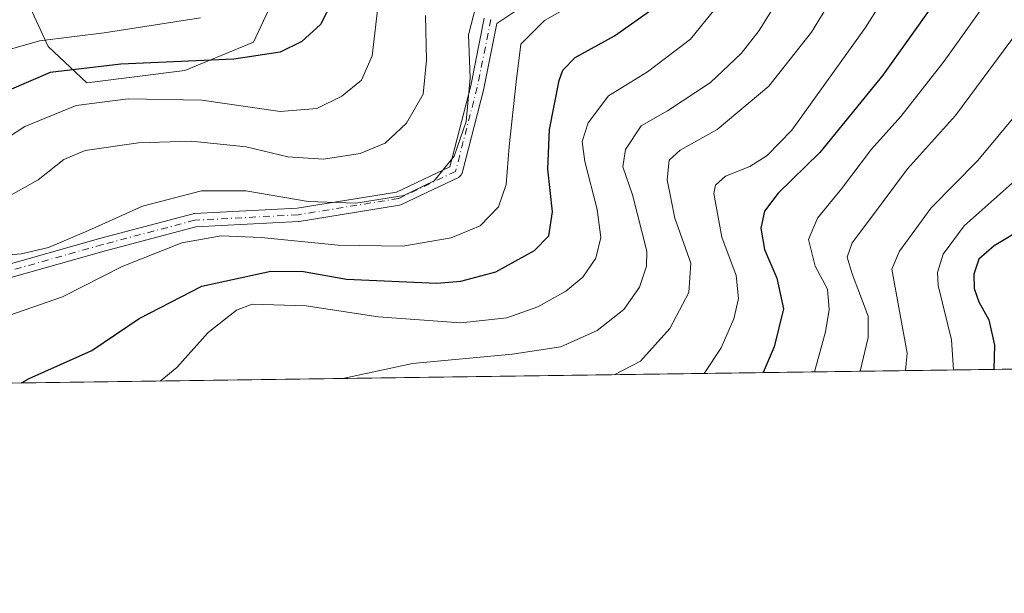
# Model space of a CAD drawing. Units: metres. Extents: x 593173 to 596594, y 4775337 to 4777698.
# Drawn here: x 596149 to 596341, y 4775337 to 4775449 of the extents above; entities that cross this region are included whole.
import ezdxf

# ---------------------------------------------------------------- set-up
doc = ezdxf.new("R2010")
doc.units = ezdxf.units.M
doc.header["$MEASUREMENT"] = 0
doc.linetypes.add('DGN Style 4', pattern=[2.6384748266838614, 1.318413404963828, -0.6592067024819142, 0.001648016756204785, -0.6592067024819142])
for name, color, linetype, lineweight in [('Arbolado forestal CxS', 92, 'Continuous', 0), ('Camino Cxs', 7, 'Continuous', 0), ('Camino eje', 30, 'DGN Style 4', 13), ('Comarca CxS', 21, 'Continuous', 0), ('Comunidad Autónoma CxS', 142, 'Continuous', 0), ('Curva de nivel maestra', 30, 'Continuous', 30), ('Curva de nivel normal', 30, 'Continuous', 0), ('Municipio CxS', 4, 'Continuous', 0), ('Pastizal CxS', 92, 'Continuous', 0), ('Provincia CxS', 1, 'Continuous', 0)]:
    doc.layers.add(name, color=color, linetype=linetype, lineweight=lineweight)

# ---------------------------------------------------------------- blocks, each defined once
blk = doc.blocks.new('*U15')
at = {"layer": 'Camino Cxs', "color": 7, "linetype": 'Continuous', "lineweight": 0}
for points in [[(596246.7503000004, 4775451.2227, 525.2660999999935), (596242.4357000003, 4775448.3465, 524.8580999999976), (596239.8957000002, 4775435.645300001, 519.9507000000012), (596239.8797000004, 4775435.5755, 519.959600000002), (596235.6463000001, 4775419.1713, 517.9195000000036), (596235.6091, 4775419.0515, 517.9066000000021), (596235.5135000005, 4775418.846100001, 517.8757999999943), (596235.3835000005, 4775418.660499999, 517.8365000000049), (596235.2231000002, 4775418.5001, 517.7902999999933), (596235.0374999996, 4775418.370300001, 517.7385000000068), (596234.9464999996, 4775418.3223, 517.7136000000028), (596223.8339000001, 4775413.0307, 516.3812000000034), (596223.7194999997, 4775412.9827, 516.3738000000012), (596223.4918999998, 4775412.922700001, 516.3549999999959), (596203.9036999998, 4775409.746099999, 523.9324999999953), (596203.7641000003, 4775409.731100001, 524.0991000000067), (596183.7901, 4775408.6799, 526.1255999999995), (596165.9385000002, 4775403.954500001, 527.1790999999939), (596145.4219000004, 4775398.1677, 522.8292999999976)], [(596144.6052999999, 4775400.638900001, 524.5323999999965), (596165.2528999997, 4775406.4625, 527.6589999999997), (596183.2549000002, 4775411.227700001, 526.2112000000052), (596183.3617000004, 4775411.251300001, 526.2314000000042), (596183.5191000003, 4775411.269300001, 526.2627000000066), (596203.5571, 4775412.323899999, 524.9269000000058), (596222.8835000005, 4775415.457900001, 515.4903000000049), (596233.2805000005, 4775420.408700001, 517.1138000000064), (596237.3531, 4775436.190300001, 522.3491000000067), (596239.9918999998, 4775449.384500001, 523.1600000000036)]]:
    blk.add_polyline3d(points, dxfattribs=at)

msp = doc.modelspace()

# ---------------------------------------------------------------- linework, layer by layer
at = {"layer": 'Arbolado forestal CxS', "color": 92, "linetype": 'Continuous', "lineweight": 0, "extrusion": (0.3193276546163434, 0.004448639298825794, 0.9476339264745718), "elevation": 212085.67194024, "flags": 128}
msp.add_lwpolyline([(4766610.580887936, -628018.5083001296), (4766610.580887935, -627722.6171359175)], dxfattribs=at)
at = {"layer": 'Arbolado forestal CxS', "color": 92, "linetype": 'Continuous', "lineweight": 0}
for points in [[(596490.0160999997, 4776007.4847, 352.6594999999944), (596489.1778999995, 4775992.233700001, 365.8687999999966), (596473.8006999996, 4775886.216499999, 358.9720999999991), (596453.9669000005, 4775826.659299999, 362.2425999999978), (596453.7538999999, 4775810.7665, 366.5262999999977), (596463.0258999999, 4775792.230699999, 369.4471000000049), (596470.3777000001, 4775772.442299999, 374.8102000000072), (596472.7795000002, 4775762.2445, 372.9550000000018), (596468.0915000001, 4775743.8553, 378.2985999999946), (596460.1716999998, 4775721.0493, 381.4492000000027), (596438.0966999996, 4775683.7689, 381.9219000000012), (596425.6756999996, 4775656.559699999, 382.6999999999971), (596417.7049000004, 4775629.940099999, 377.7333999999973), (596420.3592999997, 4775591.1273, 381.4566999999952), (596424.3173000002, 4775554.844500001, 398.1114999999991), (596456.1853, 4775517.633099999, 396.670100000003), (596468.5607000003, 4775493.9779, 397.3537000000069), (596475.3207, 4775477.3759, 400.4952000000048), (596475.1337000001, 4775463.390100001, 400.7997999999934), (596469.7777000006, 4775442.4641, 400.6968999999954), (596458.0504999999, 4775419.6987, 404.123900000006), (596444.0180000003, 4775382.332699999, 407.1333000000013), (595846.3085000003, 4775374.005700001, 611.2676999999967)], [(596148.8630999997, 4775457.2851, 539.845100000006), (596155.0290999999, 4775443.8685, 529.8052000000025), (596162.5499, 4775436.795700001, 523.459400000007), (596181.6205000002, 4775439.137499999, 524.585699999996), (596195.0214999998, 4775444.718499999, 527.3534000000072), (596204.1675000006, 4775464.332699999, 531.9189000000042), (596207.0028999997, 4775486.5557, 541.1630000000005), (596195.9720999999, 4775515.919700001, 556.1251000000047), (596190.5329, 4775536.322699999, 555.3702000000048), (596179.7977, 4775540.250700001, 559.0184000000008), (596176.2703, 4775540.4485, 560.652900000001), (596165.8463000003, 4775541.033299999, 565.1321000000025), (596137.7235000003, 4775526.0689, 585.8142999999982)], [(596148.8630999997, 4775457.2851, 539.845100000006), (596155.0290999999, 4775443.8685, 529.8052000000025), (596162.5499, 4775436.795700001, 523.459400000007), (596181.6205000002, 4775439.137499999, 524.585699999996), (596195.0214999998, 4775444.718499999, 527.3534000000072), (596204.1675000006, 4775464.332699999, 531.9189000000042), (596207.0028999997, 4775486.5557, 541.1630000000005), (596195.9720999999, 4775515.919700001, 556.1251000000047), (596190.5329, 4775536.322699999, 555.3702000000048), (596179.7977, 4775540.250700001, 559.0184000000008), (596176.2703, 4775540.4485, 560.652900000001), (596165.8463000003, 4775541.033299999, 565.1321000000025), (596137.7235000003, 4775526.0689, 585.8142999999982)]]:
    msp.add_polyline3d(points, dxfattribs=at)
at = {"layer": 'Camino Cxs', "color": 7, "linetype": 'Continuous', "lineweight": 0}
for points in [[(596246.7503000004, 4775451.2227, 525.2660999999935), (596242.4357000003, 4775448.3465, 524.8580999999976), (596239.8957000002, 4775435.645300001, 519.9507000000012), (596239.8797000004, 4775435.5755, 519.959600000002), (596235.6463000001, 4775419.1713, 517.9195000000036), (596235.6091, 4775419.0515, 517.9066000000021), (596235.5135000005, 4775418.846100001, 517.8757999999943), (596235.3835000005, 4775418.660499999, 517.8365000000049), (596235.2231000002, 4775418.5001, 517.7902999999933), (596235.0374999996, 4775418.370300001, 517.7385000000068), (596234.9464999996, 4775418.3223, 517.7136000000028), (596223.8339000001, 4775413.0307, 516.3812000000034), (596223.7194999997, 4775412.9827, 516.3738000000012), (596223.4918999998, 4775412.922700001, 516.3549999999959), (596203.9036999998, 4775409.746099999, 523.9324999999953), (596203.7641000003, 4775409.731100001, 524.0991000000067), (596183.7901, 4775408.6799, 526.1255999999995), (596165.9385000002, 4775403.954500001, 527.1790999999939), (596145.4219000004, 4775398.1677, 522.8292999999976)], [(596144.6052999999, 4775400.638900001, 524.5323999999965), (596165.2528999997, 4775406.4625, 527.6589999999997), (596183.2549000002, 4775411.227700001, 526.2112000000052), (596183.3617000004, 4775411.251300001, 526.2314000000042), (596183.5191000003, 4775411.269300001, 526.2627000000066), (596203.5571, 4775412.323899999, 524.9269000000058), (596222.8835000005, 4775415.457900001, 515.4903000000049), (596233.2805000005, 4775420.408700001, 517.1138000000064), (596237.3531, 4775436.190300001, 522.3491000000067), (596239.9918999998, 4775449.384500001, 523.1600000000036)]]:
    msp.add_polyline3d(points, dxfattribs=at)
at = {"layer": 'Camino eje', "color": 30, "linetype": 'DGN Style 4', "lineweight": 13}
msp.add_polyline3d([(596241.2665999997, 4775449.1294, 524.0497000000032), (596238.6207999998, 4775435.9002, 521.182799999995), (596234.3875000002, 4775419.495999999, 517.5247999999992), (596223.2748999996, 4775414.204299999, 515.9927000000025), (596203.6957, 4775411.029300001, 524.4541999999929), (596183.5873999996, 4775409.971000001, 526.2317999999941), (596165.5955999997, 4775405.2084, 527.4541000000027), (596144.9581000004, 4775399.387599999, 523.5666000000056)], dxfattribs=at)
at = {"layer": 'Comarca CxS', "color": 21, "linetype": 'Continuous', "lineweight": 0, "flags": 128}
msp.add_lwpolyline([(595197.8920583979, 4777679.010040824), (596491.8587867358, 4777697.027787309), (596560.9600007412, 4777697.989982185), (596562.795630501, 4777568.827635973), (596593.8400007406, 4775384.419982209), (595515.4512087646, 4775369.396314808), (593440.3045822945, 4775340.486228805)], dxfattribs=at)
at = {"layer": 'Comunidad Autónoma CxS', "color": 142, "linetype": 'Continuous', "lineweight": 0, "flags": 128}
msp.add_lwpolyline([(593440.3045822945, 4775340.486228805), (593204.4200007145, 4775337.199982208), (593172.670000716, 4777650.809982185), (593439.3045016375, 4777654.522715084), (595197.8920583979, 4777679.010040824), (596491.8587867358, 4777697.027787309), (596560.9600007412, 4777697.989982185), (596562.795630501, 4777568.827635973), (596593.8400007406, 4775384.419982209), (595515.4512087646, 4775369.396314808)], close=True, dxfattribs=at)
at = {"layer": 'Curva de nivel maestra', "color": 30, "linetype": 'Continuous', "lineweight": 30, "flags": 128}
for points, elevation in [([(596210.5, 4775452.8201), (596208.0899999999, 4775448.1501), (596204.4199999999, 4775444.8101), (596200.1900000004, 4775442.720100001), (596191.1799999997, 4775441.360099999), (596169.1900000004, 4775440.4101), (596155.4199999999, 4775438.7501), (596147.4199999999, 4775435.340100001)], 525), ([(596327.6399999997, 4775452.300100001), (596317.6500000004, 4775438.2401), (596305.3799999999, 4775423.1801), (596297.2699999996, 4775415.2501), (596294.5800000001, 4775411.720100001), (596293.8499999996, 4775408.450099999), (596294.5999999996, 4775404.2501), (596297, 4775398.640100001), (596298.3200000003, 4775392.6801), (596296.4500000002, 4775385.2501), (596294.3287000004, 4775380.247500001)], 475), ([(596149.8306, 4775378.234400001), (596151.2999999998, 4775379.0801), (596163.5, 4775384.5801), (596172.7100000001, 4775390.800100001), (596184.9600000001, 4775397.130100001), (596198.4000000004, 4775400.050100001), (596204.75, 4775399.960100001), (596213.1600000003, 4775398.4801), (596230.7199999997, 4775397.670100001), (596235.4100000003, 4775398.050100001), (596242.2300000006, 4775399.920100001), (596249.75, 4775404.0601), (596252.5700000003, 4775406.9101), (596253.29, 4775411.5801), (596252.3700000001, 4775419.9101), (596252.7100000001, 4775427.630100001), (596254.5999999996, 4775437.2301), (596255.29, 4775439.220100001), (596257.7000000002, 4775441.700099999), (596265.3300000001, 4775445.940099999), (596272.6500000004, 4775451.0801)], 500), ([(596346.1799999997, 4775409.050100001), (596339.3499999996, 4775404.950099999), (596336.3200000003, 4775402.380100001), (596335.3799999999, 4775399.450099999), (596335.4299999997, 4775396.6601), (596336.3700000001, 4775394.020099999), (596338.3300000001, 4775390.520099999), (596339.4199999999, 4775385.5801), (596339.2973999997, 4775380.874)], 450), ([(596294.3287000004, 4775380.247500001), (596294.3285999997, 4775380.247300001)], 475), ([(596149.8302999996, 4775378.234200001), (596149.8306, 4775378.234400001)], 500)]:
    msp.add_lwpolyline(points, dxfattribs=dict(at, elevation=elevation))
at = {"layer": 'Curva de nivel normal', "color": 30, "linetype": 'Continuous', "lineweight": 0, "flags": 128}
for points, elevation in [([(596212.4031999996, 4775379.106100001), (596226.0300000003, 4775382.029999999), (596245.4500000002, 4775383.83), (596254.9100000003, 4775385.25), (596261.9800000006, 4775388.449999999), (596267.1600000003, 4775392.539999999), (596270.2000000002, 4775396.91), (596271.5899999999, 4775400.99), (596271.6399999997, 4775403.91), (596268.8399999999, 4775414.91), (596266.9600000001, 4775420.350000001), (596267.5099999999, 4775423.74), (596270.5800000001, 4775428.359999999), (596275.6600000003, 4775431.33), (596284.0800000001, 4775436.84), (596290.04, 4775442.460000001), (596293.5300000003, 4775446.949999999), (596305.54, 4775466.439999999)], 490), ([(596265.2644999997, 4775379.842499999), (596270.4299999997, 4775382.470000001), (596276.1600000003, 4775388.84), (596279.8700000001, 4775395.859999999), (596280.2199999997, 4775401.600000001), (596277.1399999997, 4775410.390000001), (596275.6100000005, 4775417.869999999), (596276.0199999996, 4775421.710000001), (596278.1399999997, 4775423.600000001), (596285.3499999996, 4775427.67), (596295.4500000002, 4775436.119999999), (596303.75, 4775446.640000001), (596314.8899999997, 4775464.960000001)], 485), ([(596346.4000000004, 4775466.300000001), (596339.0300000003, 4775454.25), (596329.6100000005, 4775440.99), (596321.1399999997, 4775430.230000001), (596315.4600000001, 4775423.810000001), (596309.5599999996, 4775416.07), (596304.9199999999, 4775410.350000001), (596303.1600000003, 4775406.24), (596304.4900000002, 4775401.039999999), (596306.8399999999, 4775396.52), (596307.2000000002, 4775392.57), (596306.4500000002, 4775388.189999999), (596304.3324999996, 4775380.386800001)], 470), ([(596282.8574999999, 4775380.0875), (596286.1699999999, 4775385.100000001), (596288.6399999997, 4775390.74), (596289.5199999996, 4775394.67), (596289.0499999998, 4775399.189999999), (596286.2999999998, 4775406.680000001), (596284.7000000002, 4775415.180000001), (596285.0099999999, 4775416.82), (596287, 4775418.550000001), (596291.7400000002, 4775420.439999999), (596295.0800000001, 4775422.600000001), (596299.9000000004, 4775427.550000001), (596314.2999999998, 4775447.58), (596324.7800000003, 4775464.25)], 480), ([(596176.8274999997, 4775378.610300001), (596180.0700000003, 4775381.25), (596186.1799999997, 4775388.09), (596191.6900000004, 4775392.449999999), (596194.75, 4775393.600000001), (596205.2999999998, 4775393.24), (596219.3099999996, 4775391.140000001), (596235.4500000002, 4775389.939999999), (596244.3700000001, 4775390.9), (596250.4500000002, 4775393.050000001), (596255.8700000001, 4775396.100000001), (596259.1699999999, 4775398.869999999), (596261.7000000002, 4775402.58), (596262.7100000001, 4775406.600000001), (596262, 4775412.08), (596259.5999999996, 4775421.430000001), (596259.0700000003, 4775425.33), (596260.25, 4775428.99), (596264.2000000002, 4775434.25), (596271.7599999999, 4775438.91), (596280.1900000004, 4775445.25), (596289.6299999999, 4775457.060000001)], 495), ([(596261.9199999999, 4775454.779999999), (596251.75, 4775448.890000001), (596247.0999999996, 4775444.32), (596246.2000000002, 4775436.949999999), (596244.8600000005, 4775424.33), (596244.2599999999, 4775416.960000001), (596242.7400000002, 4775412.59), (596239.1699999999, 4775408.9), (596233.54, 4775406.550000001), (596224.0999999996, 4775404.930000001), (596211.5199999996, 4775405.08), (596196.54, 4775406.630000001), (596188.7199999997, 4775406.949999999), (596181.04, 4775405.529999999), (596169.4299999997, 4775400.930000001), (596157.8300000001, 4775395), (596146.04, 4775390.949999999)], 505), ([(596140.8700000001, 4775422.01), (596150.4699999997, 4775428.27), (596160.4699999997, 4775432.34), (596170.5999999996, 4775433.66), (596184.9500000002, 4775433.359999999), (596200.2400000002, 4775431.17), (596207.3700000001, 4775431.74), (596212.2400000002, 4775434.16), (596216.0800000001, 4775437.310000001), (596218.1399999997, 4775442.01), (596219.3899999997, 4775452.57)], 520), ([(596238.3899999997, 4775451.92), (596236.8899999997, 4775446.100000001), (596237.2100000001, 4775437.720000001), (596236.4500000002, 4775429.210000001), (596234.1299999999, 4775422.460000001), (596230.2199999997, 4775417.630000001), (596224.2999999998, 4775414.76), (596214.9800000006, 4775413.279999999), (596205.7000000002, 4775413.600000001), (596193.5300000003, 4775415.689999999), (596184.8600000005, 4775415.689999999), (596173.4000000004, 4775412.730000001), (596162.8499999996, 4775407.970000001), (596155.0899999999, 4775404.66), (596149.8200000003, 4775403.42), (596143.7100000001, 4775402.930000001)], 510), ([(596143.6799999997, 4775412.619999999), (596153.0899999999, 4775417.84), (596158.0899999999, 4775421.779999999), (596162.2199999997, 4775423.539999999), (596172.6100000005, 4775425.09), (596182.8600000005, 4775425.4), (596193.5800000001, 4775424.25), (596201.6900000004, 4775422.350000001), (596208.6600000003, 4775421.869999999), (596215.7999999998, 4775422.960000001), (596220.6900000004, 4775424.970000001), (596224.8600000005, 4775428.91), (596228.0700000003, 4775434.58), (596228.75, 4775441.16), (596228.54, 4775449.9)], 515), ([(596143.2999999998, 4775442.119999999), (596153.3200000003, 4775444.980000001), (596165.9000000004, 4775446.52), (596184.6799999997, 4775449.449999999)], 530), ([(596344.1100000005, 4775446.960000001), (596331.8200000003, 4775430.42), (596322.4699999997, 4775419.970000001), (596315.2100000001, 4775410.300000001), (596311.6699999999, 4775405.57), (596310.6900000004, 4775402.789999999), (596311.6600000003, 4775399.539999999), (596314.7699999996, 4775391.230000001), (596314.7599999999, 4775387.07), (596313.2505999999, 4775380.511)], 465), ([(596322.0943999998, 4775380.634199999), (596322.4100000003, 4775384.02), (596319.3899999997, 4775400.42), (596320.9100000003, 4775403.91), (596327.0599999996, 4775412.41), (596336.0899999999, 4775421.58), (596344.5800000001, 4775431.75)], 460), ([(596331.4118999997, 4775380.763900001), (596331, 4775386.640000001), (596328.4400000004, 4775397.24), (596328.3099999996, 4775399.75), (596329.3799999999, 4775403.369999999), (596333.5199999996, 4775408.9), (596343.4100000003, 4775417.710000001)], 455)]:
    msp.add_lwpolyline(points, dxfattribs=dict(at, elevation=elevation))
at = {"layer": 'Municipio CxS', "color": 4, "linetype": 'Continuous', "lineweight": 0, "flags": 128}
msp.add_lwpolyline([(596562.795630501, 4777568.827635973), (596593.8400007406, 4775384.419982209), (595515.4512087646, 4775369.396314808)], dxfattribs=at)
at = {"layer": 'Pastizal CxS', "color": 92, "linetype": 'Continuous', "lineweight": 0}
for points in [[(596137.7235000003, 4775526.0689, 585.8142999999982), (596165.8463000003, 4775541.033299999, 565.1321000000025), (596176.2703, 4775540.4485, 560.652900000001), (596179.7977, 4775540.250700001, 559.0184000000008), (596190.5329, 4775536.322699999, 555.3702000000048), (596195.9720999999, 4775515.919700001, 556.1251000000047), (596207.0028999997, 4775486.5557, 541.1630000000005), (596204.1675000006, 4775464.332699999, 531.9189000000042), (596195.0214999998, 4775444.718499999, 527.3534000000072), (596181.6205000002, 4775439.137499999, 524.585699999996), (596162.5499, 4775436.795700001, 523.459400000007), (596155.0290999999, 4775443.8685, 529.8052000000025), (596148.8630999997, 4775457.2851, 539.845100000006)], [(596148.8630999997, 4775457.2851, 539.845100000006), (596155.0290999999, 4775443.8685, 529.8052000000025), (596162.5499, 4775436.795700001, 523.459400000007), (596181.6205000002, 4775439.137499999, 524.585699999996), (596195.0214999998, 4775444.718499999, 527.3534000000072), (596204.1675000006, 4775464.332699999, 531.9189000000042), (596207.0028999997, 4775486.5557, 541.1630000000005), (596195.9720999999, 4775515.919700001, 556.1251000000047), (596190.5329, 4775536.322699999, 555.3702000000048), (596179.7977, 4775540.250700001, 559.0184000000008), (596176.2703, 4775540.4485, 560.652900000001), (596165.8463000003, 4775541.033299999, 565.1321000000025), (596137.7235000003, 4775526.0689, 585.8142999999982)]]:
    msp.add_polyline3d(points, dxfattribs=at)
at = {"layer": 'Provincia CxS', "color": 1, "linetype": 'Continuous', "lineweight": 0, "flags": 128}
msp.add_lwpolyline([(593440.3045822945, 4775340.486228805), (593204.4200007145, 4775337.199982208), (593172.670000716, 4777650.809982185), (593439.3045016375, 4777654.522715084), (595197.8920583979, 4777679.010040824), (596491.8587867358, 4777697.027787309), (596560.9600007412, 4777697.989982185), (596562.795630501, 4777568.827635973), (596593.8400007406, 4775384.419982209), (595515.4512087646, 4775369.396314808)], close=True, dxfattribs=at)

# ---------------------------------------------------------------- block references
at = {"layer": 'Camino Cxs', "color": 7, "linetype": 'Continuous', "lineweight": 0}
msp.add_blockref('*U15', (0, 0), dxfattribs=at)

doc.saveas('drawing.dxf')
